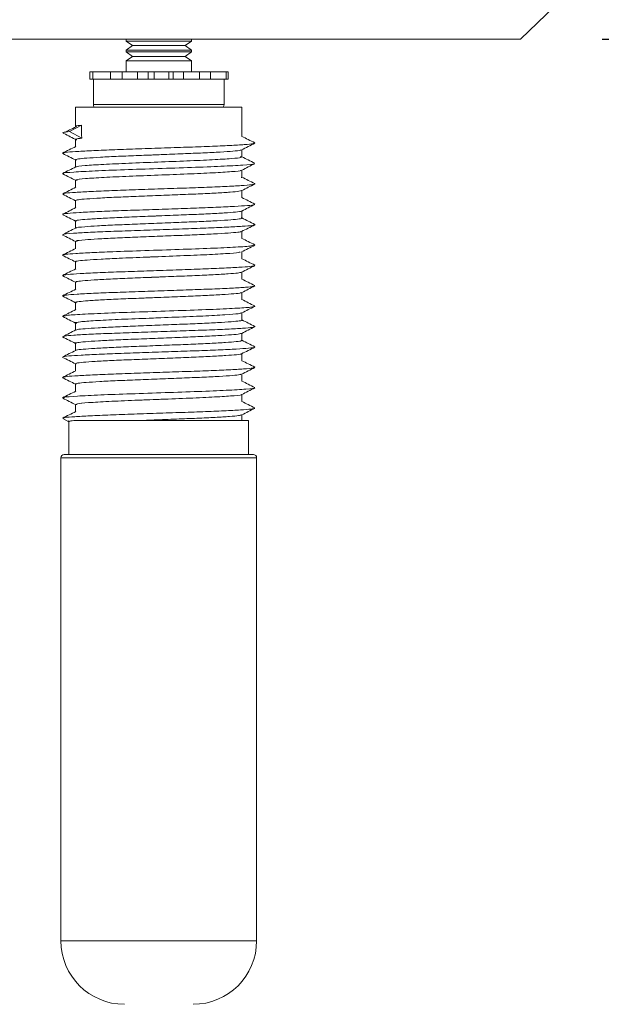
# Model space of a CAD drawing. Extents: x 148 to 27170, y -5496 to 2224.
# Drawn here: x 5226 to 5262, y -4436 to -4375 of the extents above; entities that cross this region are included whole.
import ezdxf

# ---------------------------------------------------------------- set-up
doc = ezdxf.new("R2010")
doc.units = 0
doc.header["$MEASUREMENT"] = 0
doc.layers.get('0').update_dxf_attribs({"linetype": 'CONTINUOUS'})
doc.layers.get('DEFPOINTS').update_dxf_attribs({"linetype": 'CONTINUOUS'})
doc.layers.add('AM_5', color=3, linetype='CONTINUOUS', lineweight=15)
doc.styles.get("Standard").update_dxf_attribs({"font": 'arial_0.ttf'})
doc.dimstyles.new('RUNG$0', dxfattribs={"dimscale": 0.75, "dimtxt": 2.5, "dimasz": 2.5, "dimexe": 1.25, "dimexo": 0.625, "dimtad": 1, "dimzin": 1, "dimdsep": 46, "dimlunit": 6, "dimtxsty": 'Standard', "dimcen": 2.5, "dimclrd": 5, "dimclre": 5, "dimclrt": 2, "dimadec": 0, "dimazin": 2, "dimtm": 1e-09, "dimtfac": 1, "dimtmove": 0, "dimatfit": 3, "dimfxl": 0, "dimtolj": 1, "dimtzin": 0, "dimarcsym": 0})

# ---------------------------------------------------------------- blocks, each defined once
blk = doc.blocks.new('*D211')
at = {"layer": 'AM_5', "color": 5, "lineweight": -2}
for p, q in [((5262.009, -4376.635), (5319.839, -4376.635)), ((5309.839, -4396.635), (5309.839, -4707.633)), ((5266.034, -4727.633), (5319.839, -4727.633))]:
    blk.add_line(p, q, dxfattribs=at)
at = {"layer": 'AM_5', "color": 5}
for points in [[(5306.506, -4396.635), (5313.173, -4396.635), (5309.839, -4376.635)], [(5306.506, -4707.633), (5313.173, -4707.633), (5309.839, -4727.633)]]:
    blk.add_solid(points, dxfattribs=at)
at = {"layer": 'DEFPOINTS', "color": 0}
for p in [(5257.009, -4376.635), (5261.034, -4727.633), (5309.839, -4727.633)]:
    blk.add_point(p, dxfattribs=at)
at = {"layer": 'AM_5', "color": 2, "insert": (5294.628, -4552.134), "char_height": 20, "attachment_point": 5, "rotation": 90}
blk.add_mtext('\\A1;1200', dxfattribs=at)

msp = doc.modelspace()

# ---------------------------------------------------------------- linework, layer by layer
at = {"color": 7, "linetype": 'Continuous', "lineweight": 15}
for p, q in [((5257.009, -4376.635), (5260.322, -4373.435)), ((5257.009, -4376.635), (5105.269, -4376.635)), ((5232.832, -4376.635), (5232.832, -4376.749)), ((5232.832, -4376.749), (5233.222, -4377.022)), ((5235.814, -4376.749), (5232.832, -4376.749)), ((5236.832, -4376.749), (5235.814, -4376.749)), ((5236.442, -4377.022), (5236.832, -4376.749)), ((5236.832, -4376.749), (5236.832, -4376.635)), ((5233.222, -4377.022), (5232.832, -4377.296)), ((5232.832, -4377.296), (5232.832, -4377.412)), ((5235.814, -4377.296), (5232.832, -4377.296)), ((5232.832, -4377.412), (5233.222, -4377.685)), ((5235.814, -4377.412), (5232.832, -4377.412)), ((5235.623, -4377.022), (5233.222, -4377.022)), ((5236.442, -4377.022), (5235.623, -4377.022)), ((5236.832, -4377.296), (5235.814, -4377.296)), ((5236.832, -4377.412), (5235.814, -4377.412)), ((5236.832, -4377.296), (5236.442, -4377.022)), ((5236.442, -4377.685), (5236.832, -4377.412)), ((5236.832, -4377.412), (5236.832, -4377.296)), ((5233.222, -4377.685), (5232.832, -4377.958)), ((5232.832, -4377.958), (5232.832, -4378.635)), ((5235.814, -4377.958), (5232.832, -4377.958)), ((5235.623, -4377.685), (5233.222, -4377.685)), ((5236.442, -4377.685), (5235.623, -4377.685)), ((5236.832, -4377.958), (5235.814, -4377.958)), ((5236.832, -4377.958), (5236.442, -4377.685)), ((5236.832, -4378.635), (5236.832, -4377.958)), ((5230.606, -4378.635), (5230.606, -4379.085)), ((5230.606, -4378.635), (5230.797, -4378.635)), ((5230.797, -4379.085), (5230.797, -4378.635)), ((5230.797, -4378.635), (5231.884, -4378.635)), ((5231.884, -4378.635), (5231.884, -4379.085)), ((5231.884, -4378.635), (5232.599, -4378.635)), ((5232.599, -4379.085), (5232.599, -4378.635)), ((5232.599, -4378.635), (5233.54, -4378.635)), ((5233.54, -4378.635), (5233.54, -4379.085)), ((5233.54, -4378.635), (5234.177, -4378.635)), ((5234.177, -4378.635), (5234.177, -4379.085)), ((5234.177, -4378.635), (5234.542, -4378.635)), ((5234.542, -4378.635), (5234.542, -4379.085)), ((5234.542, -4378.635), (5235.445, -4378.635)), ((5235.445, -4379.085), (5235.445, -4378.635)), ((5235.445, -4378.635), (5235.724, -4378.635)), ((5235.724, -4378.635), (5235.724, -4379.085)), ((5235.724, -4378.635), (5236.344, -4378.635)), ((5236.344, -4378.635), (5236.344, -4379.085)), ((5236.344, -4378.635), (5237.335, -4378.635)), ((5237.335, -4378.635), (5237.335, -4379.085)), ((5237.335, -4378.635), (5238.005, -4378.635)), ((5238.005, -4379.085), (5238.005, -4378.635)), ((5238.005, -4378.635), (5238.957, -4378.635)), ((5238.957, -4378.635), (5238.957, -4379.085)), ((5238.957, -4378.635), (5239.08, -4378.635)), ((5239.08, -4379.085), (5239.08, -4378.635)), ((5230.606, -4379.085), (5230.797, -4379.085)), ((5230.797, -4379.085), (5231.068, -4379.085)), ((5230.832, -4379.085), (5230.832, -4380.63)), ((5231.347, -4379.085), (5231.068, -4379.085)), ((5231.884, -4379.085), (5231.347, -4379.085)), ((5231.884, -4379.085), (5232.599, -4379.085)), ((5232.599, -4379.085), (5232.818, -4379.085)), ((5234.457, -4379.085), (5232.818, -4379.085)), ((5234.457, -4379.085), (5234.542, -4379.085)), ((5234.542, -4379.085), (5235.445, -4379.085)), ((5235.445, -4379.085), (5235.51, -4379.085)), ((5237.105, -4379.085), (5235.51, -4379.085)), ((5237.105, -4379.085), (5237.335, -4379.085)), ((5237.335, -4379.085), (5238.005, -4379.085)), ((5238.689, -4379.085), (5238.005, -4379.085)), ((5238.689, -4379.085), (5238.957, -4379.085)), ((5238.832, -4380.63), (5238.832, -4379.085)), ((5238.957, -4379.085), (5239.08, -4379.085)), ((5229.732, -4380.8), (5229.732, -4381.976)), ((5239.932, -4380.8), (5229.732, -4380.8)), ((5239.932, -4382.601), (5239.932, -4380.8)), ((5229.362, -4382.3), (5230.098, -4381.9)), ((5230.109, -4382.7), (5229.362, -4382.3)), ((5230.098, -4381.9), (5230.098, -4381.9)), ((5228.99, -4382.386), (5228.966, -4382.398)), ((5229.732, -4382.777), (5229.732, -4383.218)), ((5230.109, -4382.7), (5230.109, -4382.7)), ((5239.932, -4383.851), (5239.932, -4383.41)), ((5240.699, -4382.985), (5240.723, -4382.99)), ((5228.932, -4383.627), (5228.987, -4383.641)), ((5229.732, -4384.027), (5229.732, -4384.468)), ((5239.932, -4385.101), (5239.932, -4384.66)), ((5229.732, -4385.277), (5229.732, -4385.718)), ((5239.932, -4386.351), (5239.932, -4385.91)), ((5240.673, -4385.487), (5240.732, -4385.504)), ((5229.732, -4386.527), (5229.732, -4386.968)), ((5239.932, -4387.601), (5239.932, -4387.16)), ((5229.732, -4387.777), (5229.732, -4388.218)), ((5240.69, -4387.989), (5240.732, -4387.999)), ((5239.932, -4388.851), (5239.932, -4388.41)), ((5229.732, -4389.026), (5229.732, -4389.468)), ((5228.932, -4389.876), (5228.98, -4389.888)), ((5239.932, -4390.101), (5239.932, -4389.66)), ((5229.732, -4390.277), (5229.732, -4390.718)), ((5239.932, -4391.351), (5239.932, -4390.91)), ((5229.732, -4391.527), (5229.732, -4391.968)), ((5228.934, -4392.371), (5229.003, -4392.393)), ((5239.932, -4392.601), (5239.932, -4392.16)), ((5229.732, -4392.777), (5229.732, -4393.218)), ((5228.932, -4393.628), (5229.005, -4393.641)), ((5239.932, -4393.851), (5239.932, -4393.41)), ((5229.732, -4394.027), (5229.732, -4394.468)), ((5240.698, -4394.24), (5240.731, -4394.247)), ((5239.932, -4395.101), (5239.932, -4394.66)), ((5229.732, -4395.277), (5229.732, -4395.718)), ((5234.918, -4395.41), (5234.671, -4395.42)), ((5239.932, -4396.351), (5239.932, -4395.91)), ((5229.732, -4396.527), (5229.732, -4396.968)), ((5240.696, -4396.737), (5240.727, -4396.743)), ((5228.934, -4397.381), (5228.97, -4397.389)), ((5239.932, -4397.601), (5239.932, -4397.16)), ((5229.732, -4397.777), (5229.732, -4398.218)), ((5239.932, -4398.851), (5239.932, -4398.41)), ((5229.732, -4399.027), (5229.732, -4399.468)), ((5240.663, -4399.235), (5240.73, -4399.257)), ((5239.932, -4400), (5239.932, -4399.66)), ((5228.951, -4399.893), (5229.332, -4400.084)), ((5229.332, -4400), (5229.332, -4402.1)), ((5240.332, -4400), (5229.734, -4400)), ((5240.332, -4402.1), (5240.332, -4400)), ((5229.032, -4402.1), (5229.454, -4402.1)), ((5229.454, -4402.1), (5240.632, -4402.1)), ((5228.832, -4402.3), (5228.832, -4431.9)), ((5240.832, -4431.9), (5240.832, -4402.3))]:
    msp.add_line(p, q, dxfattribs=at)
at = {"color": 8, "linetype": 'Continuous', "lineweight": 15}
for p, q in [((5231.347, -4380.63), (5230.832, -4380.63)), ((5238.832, -4380.63), (5231.347, -4380.63)), ((5229.269, -4402.3), (5228.832, -4402.3)), ((5240.832, -4402.3), (5229.269, -4402.3)), ((5240.832, -4431.9), (5228.832, -4431.9))]:
    msp.add_line(p, q, dxfattribs=at)
at = {"color": 7, "linetype": 'Continuous', "lineweight": 15}
for centre, radius, start, end in [((5231.192, -4380.63), 0.36, 180, 208.24536), ((5238.472, -4380.63), 0.36, 331.75464, 0), ((5229.032, -4402.3), 0.2, 90, 180), ((5240.632, -4402.3), 0.2, 0, 90), ((5232.732, -4431.9), 3.9, 180, 270), ((5236.932, -4431.9), 3.9, 270, 0)]:
    msp.add_arc(centre, radius, start, end, dxfattribs=at)
msp.add_ellipse((5234.832, -4382.3), major_axis=(-1.912, 130.741), ratio=0.036162, start_param=1.56721, end_param=1.573324, dxfattribs=at)
for points, knots in [([(5229.362, -4382.3), (5229.195, -4382.317), (5228.887, -4382.349), (5228.961, -4382.383), (5228.995, -4382.398)], [0, 0, 0, 0, 0.540902, 1, 1, 1, 1]), ([(5229.76, -4381.997), (5229.628, -4382.064), (5229.403, -4382.177), (5229.179, -4382.29), (5229.087, -4382.337)], [0, 0, 0, 0, 0.590224, 1, 1, 1, 1]), ([(5230.098, -4381.9), (5229.954, -4381.918), (5229.692, -4381.949), (5229.758, -4381.982), (5229.788, -4381.997)], [0, 0, 0, 0, 0.545802, 1, 1, 1, 1]), ([(5229.018, -4382.411), (5229.15, -4382.478), (5229.414, -4382.611), (5229.677, -4382.745), (5229.809, -4382.812)], [0, 0, 0, 0, 0.500032, 1, 1, 1, 1]), ([(5230.109, -4382.7), (5229.978, -4382.717), (5229.713, -4382.751), (5229.668, -4382.791), (5229.81, -4382.81), (5229.822, -4382.812)], [0, 0, 0, 0, 0.474528, 0.957146, 1, 1, 1, 1]), ([(5230.109, -4382.7), (5229.955, -4382.717), (5229.731, -4382.742), (5229.767, -4382.768), (5229.778, -4382.777)], [0, 0, 0, 0, 0.686123, 1, 1, 1, 1]), ([(5240.715, -4382.985), (5240.581, -4382.918), (5240.32, -4382.788), (5240.059, -4382.657), (5239.932, -4382.593)], [0, 0, 0, 0, 0.513062, 1, 1, 1, 1]), ([(5229.743, -4383.212), (5229.61, -4383.28), (5229.342, -4383.414), (5229.075, -4383.548), (5228.941, -4383.615)], [0, 0, 0, 0, 0.49988, 1, 1, 1, 1]), ([(5240.663, -4383.016), (5240.653, -4383.026), (5240.622, -4383.053), (5240.119, -4383.095), (5239.225, -4383.149), (5237.996, -4383.204), (5236.55, -4383.254), (5234.981, -4383.309), (5233.402, -4383.364), (5231.924, -4383.414), (5230.648, -4383.468), (5229.684, -4383.523), (5229.084, -4383.569), (5229.011, -4383.601), (5228.979, -4383.615)], [0, 0, 0, 0, 0.046562, 0.134054, 0.222922, 0.31238, 0.399807, 0.488796, 0.57819, 0.665573, 0.754671, 0.843991, 0.931349, 1, 1, 1, 1]), ([(5239.869, -4383.419), (5239.86, -4383.427), (5239.835, -4383.454), (5239.409, -4383.495), (5238.64, -4383.549), (5237.581, -4383.604), (5236.332, -4383.654), (5234.977, -4383.708), (5233.611, -4383.763), (5232.332, -4383.813), (5231.23, -4383.868), (5230.378, -4383.923), (5229.868, -4383.973), (5229.669, -4384.014), (5229.764, -4384.037), (5229.785, -4384.043)], [0, 0, 0, 0, 0.040379, 0.124396, 0.209735, 0.295641, 0.379595, 0.46505, 0.550895, 0.634806, 0.720367, 0.80614, 0.890028, 0.975684, 1, 1, 1, 1]), ([(5239.914, -4383.419), (5240.048, -4383.352), (5240.315, -4383.217), (5240.583, -4383.083), (5240.717, -4383.016)], [0, 0, 0, 0, 0.49983, 1, 1, 1, 1]), ([(5228.947, -4383.641), (5229.081, -4383.708), (5229.343, -4383.839), (5229.604, -4383.97), (5229.732, -4384.035)], [0, 0, 0, 0, 0.510498, 1, 1, 1, 1]), ([(5234.849, -4383.713), (5234.434, -4383.73), (5233.57, -4383.765), (5232.332, -4383.813), (5231.228, -4383.868), (5230.387, -4383.923), (5229.836, -4383.972), (5229.768, -4384.008), (5229.734, -4384.027)], [0, 0, 0, 0, 0.154994, 0.322247, 0.492787, 0.66375, 0.830957, 1, 1, 1, 1]), ([(5239.842, -4383.833), (5239.877, -4383.85), (5239.962, -4383.891), (5239.35, -4383.952), (5238.193, -4384.025), (5236.588, -4384.094), (5234.77, -4384.166), (5232.962, -4384.238), (5231.371, -4384.306), (5230.277, -4384.38), (5229.74, -4384.428), (5229.786, -4384.457), (5229.794, -4384.461)], [0, 0, 0, 0, 0.079719, 0.191336, 0.304867, 0.417007, 0.52995, 0.642894, 0.755034, 0.868565, 0.980182, 1, 1, 1, 1]), ([(5240.713, -4384.235), (5240.579, -4384.168), (5240.319, -4384.037), (5240.059, -4383.907), (5239.932, -4383.843)], [0, 0, 0, 0, 0.513529, 1, 1, 1, 1]), ([(5229.746, -4384.461), (5229.612, -4384.528), (5229.345, -4384.662), (5229.077, -4384.796), (5228.944, -4384.864)], [0, 0, 0, 0, 0.499858, 1, 1, 1, 1]), ([(5240.647, -4384.264), (5240.657, -4384.27), (5240.706, -4384.301), (5240.048, -4384.351), (5238.74, -4384.425), (5236.879, -4384.494), (5234.779, -4384.566), (5232.686, -4384.637), (5230.843, -4384.706), (5229.568, -4384.78), (5228.94, -4384.829), (5228.998, -4384.858), (5229.008, -4384.864)], [0, 0, 0, 0, 0.031938, 0.148751, 0.267566, 0.384926, 0.503126, 0.621325, 0.738686, 0.857501, 0.974314, 1, 1, 1, 1]), ([(5239.861, -4384.666), (5239.869, -4384.672), (5239.909, -4384.702), (5239.346, -4384.751), (5238.223, -4384.825), (5236.616, -4384.894), (5234.802, -4384.965), (5232.99, -4385.037), (5231.401, -4385.106), (5230.271, -4385.179), (5229.692, -4385.239), (5229.789, -4385.279), (5229.828, -4385.295)], [0, 0, 0, 0, 0.025886, 0.137444, 0.250915, 0.362996, 0.47588, 0.588764, 0.700845, 0.814316, 0.925874, 1, 1, 1, 1]), ([(5239.919, -4384.666), (5240.053, -4384.599), (5240.32, -4384.465), (5240.588, -4384.331), (5240.721, -4384.264)], [0, 0, 0, 0, 0.49985, 1, 1, 1, 1]), ([(5228.951, -4384.893), (5229.085, -4384.96), (5229.345, -4385.09), (5229.606, -4385.221), (5229.732, -4385.285)], [0, 0, 0, 0, 0.513631, 1, 1, 1, 1]), ([(5234.803, -4384.965), (5234.197, -4384.989), (5232.991, -4385.037), (5231.398, -4385.106), (5230.281, -4385.18), (5229.723, -4385.233), (5229.791, -4385.267), (5229.811, -4385.277)], [0, 0, 0, 0, 0.227943, 0.454266, 0.683395, 0.908662, 1, 1, 1, 1]), ([(5239.923, -4385.101), (5239.926, -4385.102), (5239.945, -4385.107), (5239.913, -4385.112), (5239.887, -4385.116)], [0, 0, 0, 0, 0.201124, 1, 1, 1, 1]), ([(5240.718, -4385.487), (5240.584, -4385.42), (5240.322, -4385.289), (5240.061, -4385.157), (5239.932, -4385.093)], [0, 0, 0, 0, 0.509964, 1, 1, 1, 1]), ([(5229.751, -4385.709), (5229.617, -4385.776), (5229.35, -4385.91), (5229.082, -4386.044), (5228.948, -4386.111)], [0, 0, 0, 0, 0.499841, 1, 1, 1, 1]), ([(5240.694, -4385.513), (5240.652, -4385.528), (5240.562, -4385.561), (5239.928, -4385.608), (5238.94, -4385.663), (5237.648, -4385.718), (5236.16, -4385.768), (5234.578, -4385.823), (5233.013, -4385.877), (5231.579, -4385.927), (5230.368, -4385.982), (5229.499, -4386.036), (5229.026, -4386.077), (5229.007, -4386.103), (5229.001, -4386.111)], [0, 0, 0, 0, 0.074629, 0.162021, 0.251376, 0.340509, 0.427926, 0.517355, 0.606378, 0.69384, 0.783333, 0.872236, 0.959762, 1, 1, 1, 1]), ([(5239.892, -4385.915), (5239.858, -4385.929), (5239.783, -4385.962), (5239.244, -4386.008), (5238.395, -4386.063), (5237.28, -4386.117), (5235.996, -4386.167), (5234.628, -4386.222), (5233.275, -4386.276), (5232.032, -4386.327), (5230.989, -4386.382), (5230.21, -4386.436), (5229.796, -4386.486), (5229.654, -4386.524), (5229.755, -4386.543), (5229.76, -4386.544)], [0, 0, 0, 0, 0.067478, 0.150672, 0.235735, 0.320588, 0.403805, 0.488939, 0.573687, 0.656947, 0.742142, 0.826775, 0.910097, 0.995343, 1, 1, 1, 1]), ([(5239.921, -4385.915), (5240.055, -4385.848), (5240.322, -4385.714), (5240.59, -4385.58), (5240.723, -4385.513)], [0, 0, 0, 0, 0.499875, 1, 1, 1, 1]), ([(5228.949, -4386.142), (5229.083, -4386.209), (5229.344, -4386.34), (5229.605, -4386.471), (5229.732, -4386.535)], [0, 0, 0, 0, 0.512737, 1, 1, 1, 1]), ([(5234.846, -4386.214), (5234.773, -4386.216), (5234.249, -4386.237), (5233.274, -4386.276), (5232.033, -4386.327), (5230.985, -4386.382), (5230.224, -4386.436), (5229.785, -4386.481), (5229.773, -4386.513), (5229.768, -4386.527)], [0, 0, 0, 0, 0.027247, 0.197575, 0.364913, 0.53614, 0.706239, 0.8737, 1, 1, 1, 1]), ([(5240.723, -4386.74), (5240.589, -4386.673), (5240.326, -4386.541), (5240.062, -4386.408), (5239.932, -4386.343)], [0, 0, 0, 0, 0.50706, 1, 1, 1, 1]), ([(5240.678, -4386.764), (5240.682, -4386.769), (5240.698, -4386.792), (5240.307, -4386.831), (5239.524, -4386.883), (5238.375, -4386.939), (5236.983, -4386.99), (5235.438, -4387.043), (5233.85, -4387.098), (5232.332, -4387.149), (5230.991, -4387.202), (5229.917, -4387.258), (5229.213, -4387.308), (5228.889, -4387.353), (5228.971, -4387.38), (5228.998, -4387.39)], [0, 0, 0, 0, 0.022971, 0.107411, 0.191851, 0.27773, 0.362012, 0.446615, 0.532483, 0.616626, 0.701382, 0.78723, 0.871253, 0.956154, 1, 1, 1, 1]), ([(5229.754, -4386.957), (5229.62, -4387.024), (5229.353, -4387.159), (5229.085, -4387.293), (5228.951, -4387.36)], [0, 0, 0, 0, 0.499857, 1, 1, 1, 1]), ([(5239.887, -4387.166), (5239.889, -4387.17), (5239.902, -4387.193), (5239.569, -4387.231), (5238.898, -4387.283), (5237.907, -4387.338), (5236.706, -4387.39), (5235.371, -4387.442), (5233.999, -4387.498), (5232.685, -4387.549), (5231.524, -4387.602), (5230.593, -4387.657), (5229.98, -4387.708), (5229.694, -4387.753), (5229.766, -4387.782), (5229.793, -4387.792)], [0, 0, 0, 0, 0.019242, 0.103628, 0.188014, 0.273838, 0.358066, 0.442615, 0.528429, 0.612518, 0.69722, 0.783014, 0.866983, 0.951829, 1, 1, 1, 1]), ([(5239.919, -4387.166), (5240.052, -4387.099), (5240.32, -4386.965), (5240.587, -4386.831), (5240.72, -4386.764)], [0, 0, 0, 0, 0.499905, 1, 1, 1, 1]), ([(5228.945, -4387.39), (5229.079, -4387.457), (5229.341, -4387.588), (5229.604, -4387.72), (5229.732, -4387.785)], [0, 0, 0, 0, 0.509743, 1, 1, 1, 1]), ([(5234.85, -4387.463), (5234.565, -4387.475), (5233.83, -4387.504), (5232.685, -4387.549), (5231.524, -4387.602), (5230.591, -4387.657), (5229.986, -4387.708), (5229.709, -4387.748), (5229.758, -4387.771), (5229.769, -4387.777)], [0, 0, 0, 0, 0.106313, 0.27436, 0.443633, 0.615088, 0.782895, 0.952456, 1, 1, 1, 1]), ([(5239.888, -4387.587), (5239.905, -4387.591), (5239.996, -4387.613), (5239.8, -4387.655), (5239.297, -4387.704), (5238.448, -4387.759), (5237.35, -4387.814), (5236.073, -4387.864), (5234.708, -4387.918), (5233.351, -4387.973), (5232.102, -4388.023), (5231.034, -4388.078), (5230.196, -4388.138), (5229.731, -4388.179), (5229.778, -4388.206), (5229.783, -4388.208)], [0, 0, 0, 0, 0.01969, 0.105844, 0.190104, 0.276141, 0.362213, 0.44647, 0.532593, 0.618573, 0.702845, 0.789043, 0.874921, 0.987591, 1, 1, 1, 1]), ([(5240.722, -4387.989), (5240.588, -4387.922), (5240.325, -4387.79), (5240.062, -4387.658), (5239.932, -4387.593)], [0, 0, 0, 0, 0.507981, 1, 1, 1, 1]), ([(5229.751, -4388.209), (5229.617, -4388.276), (5229.35, -4388.41), (5229.083, -4388.544), (5228.949, -4388.611)], [0, 0, 0, 0, 0.499893, 1, 1, 1, 1]), ([(5240.667, -4388.017), (5240.639, -4388.03), (5240.57, -4388.06), (5239.99, -4388.104), (5239.033, -4388.159), (5237.76, -4388.213), (5236.285, -4388.263), (5234.706, -4388.318), (5233.136, -4388.373), (5231.689, -4388.423), (5230.451, -4388.478), (5229.475, -4388.538), (5228.931, -4388.58), (5228.989, -4388.607), (5228.996, -4388.611)], [0, 0, 0, 0, 0.060267, 0.14841, 0.238409, 0.328445, 0.416583, 0.506672, 0.596612, 0.684767, 0.774935, 0.864768, 0.982628, 1, 1, 1, 1]), ([(5239.912, -4388.42), (5240.046, -4388.353), (5240.313, -4388.218), (5240.58, -4388.084), (5240.714, -4388.017)], [0, 0, 0, 0, 0.499884, 1, 1, 1, 1]), ([(5228.942, -4388.638), (5229.075, -4388.705), (5229.339, -4388.837), (5229.602, -4388.969), (5229.732, -4389.035)], [0, 0, 0, 0, 0.507415, 1, 1, 1, 1]), ([(5239.87, -4388.419), (5239.848, -4388.431), (5239.791, -4388.46), (5239.298, -4388.504), (5238.475, -4388.558), (5237.377, -4388.613), (5236.103, -4388.663), (5234.739, -4388.718), (5233.381, -4388.772), (5232.127, -4388.822), (5231.059, -4388.877), (5230.193, -4388.937), (5229.692, -4388.989), (5229.79, -4389.027), (5229.825, -4389.04)], [0, 0, 0, 0, 0.054066, 0.138415, 0.224541, 0.310703, 0.395048, 0.48126, 0.56733, 0.651691, 0.737979, 0.823947, 0.936734, 1, 1, 1, 1]), ([(5240.718, -4389.237), (5240.584, -4389.17), (5240.322, -4389.039), (5240.06, -4388.907), (5239.932, -4388.843)], [0, 0, 0, 0, 0.510797, 1, 1, 1, 1]), ([(5229.744, -4389.462), (5229.611, -4389.529), (5229.343, -4389.663), (5229.076, -4389.797), (5228.943, -4389.864)], [0, 0, 0, 0, 0.499897, 1, 1, 1, 1]), ([(5240.622, -4389.267), (5240.599, -4389.282), (5240.536, -4389.32), (5239.617, -4389.378), (5238.081, -4389.453), (5236.097, -4389.52), (5233.973, -4389.594), (5232.113, -4389.656), (5230.688, -4389.716), (5229.711, -4389.771), (5229.096, -4389.817), (5229.014, -4389.85), (5228.978, -4389.864)], [0, 0, 0, 0, 0.070627, 0.188, 0.307682, 0.424893, 0.544548, 0.661987, 0.751498, 0.841344, 0.929183, 1, 1, 1, 1]), ([(5239.911, -4389.67), (5240.045, -4389.603), (5240.312, -4389.469), (5240.58, -4389.335), (5240.714, -4389.267)], [0, 0, 0, 0, 0.499857, 1, 1, 1, 1]), ([(5228.942, -4389.888), (5229.076, -4389.955), (5229.339, -4390.087), (5229.603, -4390.219), (5229.732, -4390.285)], [0, 0, 0, 0, 0.507452, 1, 1, 1, 1]), ([(5234.845, -4389.964), (5234.599, -4389.973), (5233.755, -4390.007), (5232.494, -4390.056), (5231.265, -4390.116), (5230.4, -4390.171), (5229.89, -4390.221), (5229.674, -4390.258), (5229.735, -4390.276), (5229.737, -4390.277)], [0, 0, 0, 0, 0.092174, 0.315934, 0.486486, 0.657675, 0.825038, 0.995793, 1, 1, 1, 1]), ([(5239.831, -4389.67), (5239.813, -4389.683), (5239.761, -4389.721), (5238.977, -4389.778), (5237.655, -4389.853), (5235.94, -4389.919), (5234.105, -4389.994), (5232.495, -4390.056), (5231.264, -4390.116), (5230.402, -4390.171), (5229.881, -4390.221), (5229.672, -4390.262), (5229.761, -4390.285), (5229.78, -4390.29)], [0, 0, 0, 0, 0.064012, 0.176974, 0.29216, 0.404965, 0.520125, 0.633149, 0.719298, 0.805767, 0.890305, 0.976556, 1, 1, 1, 1]), ([(5240.714, -4390.485), (5240.58, -4390.418), (5240.319, -4390.287), (5240.059, -4390.157), (5239.932, -4390.093)], [0, 0, 0, 0, 0.513451, 1, 1, 1, 1]), ([(5229.744, -4390.712), (5229.61, -4390.779), (5229.343, -4390.914), (5229.075, -4391.048), (5228.941, -4391.115)], [0, 0, 0, 0, 0.499866, 1, 1, 1, 1]), ([(5240.66, -4390.485), (5240.692, -4390.495), (5240.784, -4390.522), (5240.476, -4390.567), (5239.791, -4390.617), (5238.733, -4390.673), (5237.403, -4390.726), (5235.891, -4390.777), (5234.304, -4390.832), (5232.754, -4390.885), (5231.352, -4390.936), (5230.19, -4390.992), (5229.386, -4391.044), (5228.976, -4391.084), (5228.987, -4391.108), (5228.99, -4391.115)], [0, 0, 0, 0, 0.043689, 0.128279, 0.211558, 0.29676, 0.381226, 0.464586, 0.549829, 0.634161, 0.717622, 0.802895, 0.887084, 0.970664, 1, 1, 1, 1]), ([(5239.915, -4390.918), (5240.049, -4390.851), (5240.316, -4390.717), (5240.584, -4390.583), (5240.718, -4390.516)], [0, 0, 0, 0, 0.499848, 1, 1, 1, 1]), ([(5228.949, -4391.141), (5229.082, -4391.208), (5229.343, -4391.34), (5229.605, -4391.471), (5229.732, -4391.535)], [0, 0, 0, 0, 0.511443, 1, 1, 1, 1]), ([(5239.901, -4390.918), (5239.845, -4390.934), (5239.728, -4390.968), (5239.119, -4391.017), (5238.218, -4391.073), (5237.068, -4391.126), (5235.763, -4391.176), (5234.391, -4391.232), (5233.05, -4391.285), (5231.836, -4391.336), (5230.832, -4391.391), (5230.121, -4391.444), (5229.725, -4391.493), (5229.756, -4391.528), (5229.77, -4391.544)], [0, 0, 0, 0, 0.077398, 0.161182, 0.246901, 0.331879, 0.415744, 0.501504, 0.586347, 0.670313, 0.756103, 0.840803, 0.924888, 1, 1, 1, 1]), ([(5234.847, -4391.214), (5234.695, -4391.22), (5234.091, -4391.244), (5233.05, -4391.285), (5231.837, -4391.336), (5230.83, -4391.391), (5230.126, -4391.444), (5229.754, -4391.488), (5229.771, -4391.516), (5229.778, -4391.527)], [0, 0, 0, 0, 0.05703, 0.226587, 0.39439, 0.56584, 0.73511, 0.903152, 1, 1, 1, 1]), ([(5240.714, -4391.735), (5240.58, -4391.668), (5240.319, -4391.537), (5240.059, -4391.407), (5239.932, -4391.343)], [0, 0, 0, 0, 0.513134, 1, 1, 1, 1]), ([(5229.747, -4391.96), (5229.613, -4392.028), (5229.346, -4392.162), (5229.078, -4392.296), (5228.944, -4392.363)], [0, 0, 0, 0, 0.499839, 1, 1, 1, 1]), ([(5240.669, -4391.763), (5240.666, -4391.772), (5240.658, -4391.798), (5240.199, -4391.84), (5239.347, -4391.893), (5238.15, -4391.948), (5236.725, -4391.999), (5235.164, -4392.052), (5233.58, -4392.107), (5232.086, -4392.158), (5230.781, -4392.212), (5229.777, -4392.267), (5229.123, -4392.314), (5229.019, -4392.348), (5228.971, -4392.363)], [0, 0, 0, 0, 0.040697, 0.128248, 0.216714, 0.306134, 0.39358, 0.482185, 0.571563, 0.658924, 0.747659, 0.836984, 0.92428, 1, 1, 1, 1]), ([(5239.92, -4392.166), (5240.053, -4392.099), (5240.321, -4391.965), (5240.588, -4391.83), (5240.722, -4391.763)], [0, 0, 0, 0, 0.499846, 1, 1, 1, 1]), ([(5228.951, -4392.393), (5229.085, -4392.46), (5229.345, -4392.59), (5229.606, -4392.721), (5229.732, -4392.785)], [0, 0, 0, 0, 0.513749, 1, 1, 1, 1]), ([(5234.85, -4392.463), (5234.487, -4392.478), (5233.674, -4392.511), (5232.471, -4392.558), (5231.346, -4392.611), (5230.459, -4392.667), (5229.918, -4392.717), (5229.685, -4392.755), (5229.744, -4392.775), (5229.75, -4392.777)], [0, 0, 0, 0, 0.135587, 0.303046, 0.473142, 0.644368, 0.811703, 0.98203, 1, 1, 1, 1]), ([(5239.875, -4392.166), (5239.873, -4392.173), (5239.867, -4392.199), (5239.477, -4392.239), (5238.746, -4392.292), (5237.713, -4392.348), (5236.483, -4392.398), (5235.135, -4392.452), (5233.766, -4392.507), (5232.471, -4392.558), (5231.345, -4392.611), (5230.461, -4392.667), (5229.908, -4392.717), (5229.677, -4392.761), (5229.77, -4392.787), (5229.798, -4392.795)], [0, 0, 0, 0, 0.034584, 0.118114, 0.202518, 0.287833, 0.371263, 0.4558, 0.541075, 0.624424, 0.709086, 0.794309, 0.877597, 0.962373, 1, 1, 1, 1]), ([(5240.72, -4392.988), (5240.586, -4392.921), (5240.323, -4392.789), (5240.061, -4392.658), (5239.932, -4392.593)], [0, 0, 0, 0, 0.50901, 1, 1, 1, 1]), ([(5229.752, -4393.208), (5229.618, -4393.275), (5229.351, -4393.41), (5229.083, -4393.544), (5228.949, -4393.611)], [0, 0, 0, 0, 0.499849, 1, 1, 1, 1]), ([(5240.669, -4392.988), (5240.695, -4392.995), (5240.79, -4393.02), (5240.478, -4393.069), (5239.6, -4393.131), (5238.011, -4393.205), (5236.026, -4393.272), (5233.9, -4393.347), (5231.875, -4393.414), (5230.252, -4393.488), (5229.202, -4393.551), (5229.073, -4393.593), (5229.018, -4393.611)], [0, 0, 0, 0, 0.032978, 0.118826, 0.231457, 0.346215, 0.458627, 0.573411, 0.68598, 0.800478, 0.913574, 1, 1, 1, 1]), ([(5239.921, -4393.415), (5240.055, -4393.348), (5240.322, -4393.214), (5240.589, -4393.08), (5240.723, -4393.013)], [0, 0, 0, 0, 0.499884, 1, 1, 1, 1]), ([(5228.949, -4393.641), (5229.082, -4393.709), (5229.344, -4393.84), (5229.605, -4393.971), (5229.732, -4394.035)], [0, 0, 0, 0, 0.512222, 1, 1, 1, 1]), ([(5239.904, -4393.415), (5239.857, -4393.431), (5239.74, -4393.47), (5238.949, -4393.53), (5237.597, -4393.605), (5235.879, -4393.672), (5234.041, -4393.746), (5232.296, -4393.814), (5230.861, -4393.887), (5229.973, -4393.956), (5229.621, -4394.009), (5229.777, -4394.038), (5229.805, -4394.044)], [0, 0, 0, 0, 0.075489, 0.186996, 0.30061, 0.411901, 0.525541, 0.636986, 0.750343, 0.862311, 0.97508, 1, 1, 1, 1]), ([(5234.848, -4393.713), (5234.58, -4393.724), (5233.714, -4393.759), (5232.291, -4393.814), (5230.878, -4393.887), (5229.915, -4393.956), (5229.796, -4394.003), (5229.737, -4394.027)], [0, 0, 0, 0, 0.100387, 0.32431, 0.552075, 0.777049, 1, 1, 1, 1]), ([(5239.895, -4393.838), (5239.909, -4393.841), (5239.999, -4393.862), (5239.811, -4393.903), (5239.321, -4393.953), (5238.482, -4394.007), (5237.392, -4394.062), (5236.119, -4394.112), (5234.755, -4394.167), (5233.396, -4394.221), (5232.141, -4394.271), (5231.07, -4394.326), (5230.287, -4394.38), (5229.844, -4394.422), (5229.81, -4394.449), (5229.799, -4394.458)], [0, 0, 0, 0, 0.015375, 0.101806, 0.186307, 0.27252, 0.358875, 0.44336, 0.529665, 0.615935, 0.700423, 0.786811, 0.872984, 0.957496, 1, 1, 1, 1]), ([(5240.672, -4394.265), (5240.647, -4394.277), (5240.587, -4394.308), (5240.018, -4394.352), (5239.072, -4394.407), (5237.808, -4394.462), (5236.338, -4394.512), (5234.761, -4394.566), (5233.189, -4394.621), (5231.734, -4394.671), (5230.493, -4394.726), (5229.581, -4394.78), (5229.06, -4394.822), (5229.019, -4394.85), (5229.005, -4394.86)], [0, 0, 0, 0, 0.060763, 0.148736, 0.238491, 0.328395, 0.416352, 0.506203, 0.596017, 0.683978, 0.773915, 0.863628, 0.951614, 1, 1, 1, 1]), ([(5239.917, -4394.667), (5240.051, -4394.6), (5240.318, -4394.466), (5240.585, -4394.332), (5240.719, -4394.265)], [0, 0, 0, 0, 0.499909, 1, 1, 1, 1]), ([(5240.723, -4394.24), (5240.59, -4394.173), (5240.326, -4394.041), (5240.062, -4393.908), (5239.932, -4393.843)], [0, 0, 0, 0, 0.507036, 1, 1, 1, 1]), ([(5228.944, -4394.889), (5229.078, -4394.956), (5229.34, -4395.088), (5229.603, -4395.22), (5229.732, -4395.285)], [0, 0, 0, 0, 0.50915, 1, 1, 1, 1]), ([(5229.753, -4394.457), (5229.62, -4394.524), (5229.353, -4394.659), (5229.085, -4394.793), (5228.951, -4394.86)], [0, 0, 0, 0, 0.499878, 1, 1, 1, 1]), ([(5239.875, -4394.667), (5239.856, -4394.679), (5239.806, -4394.708), (5239.322, -4394.752), (5238.508, -4394.806), (5237.418, -4394.861), (5236.149, -4394.911), (5234.786, -4394.966), (5233.427, -4395.02), (5232.167, -4395.071), (5231.097, -4395.125), (5230.283, -4395.18), (5229.826, -4395.23), (5229.659, -4395.269), (5229.755, -4395.289), (5229.765, -4395.291)], [0, 0, 0, 0, 0.054716, 0.138562, 0.224106, 0.309793, 0.393622, 0.479258, 0.564859, 0.648693, 0.734411, 0.819916, 0.903773, 0.989562, 1, 1, 1, 1]), ([(5234.787, -4394.966), (5234.33, -4394.984), (5233.427, -4395.02), (5232.168, -4395.071), (5231.093, -4395.125), (5230.296, -4395.18), (5229.807, -4395.227), (5229.772, -4395.261), (5229.755, -4395.277)], [0, 0, 0, 0, 0.17202, 0.34049, 0.512746, 0.684575, 0.853091, 1, 1, 1, 1]), ([(5240.695, -4395.518), (5240.697, -4395.519), (5240.72, -4395.539), (5240.369, -4395.576), (5239.636, -4395.627), (5238.52, -4395.682), (5237.153, -4395.735), (5235.619, -4395.786), (5234.031, -4395.842), (5232.499, -4395.894), (5231.133, -4395.946), (5230.02, -4396.001), (5229.29, -4396.053), (5228.941, -4396.089), (5228.966, -4396.109), (5228.969, -4396.111)], [0, 0, 0, 0, 0.008441, 0.097588, 0.18609, 0.276406, 0.365392, 0.45404, 0.544367, 0.633181, 0.721995, 0.812323, 0.900971, 0.989957, 1, 1, 1, 1]), ([(5239.878, -4395.086), (5239.9, -4395.099), (5239.956, -4395.129), (5239.627, -4395.176), (5238.972, -4395.227), (5238.009, -4395.283), (5236.823, -4395.335), (5235.497, -4395.386), (5234.124, -4395.442), (5232.8, -4395.494), (5231.623, -4395.546), (5230.662, -4395.601), (5230.038, -4395.653), (5229.739, -4395.689), (5229.759, -4395.708), (5229.761, -4395.709)], [0, 0, 0, 0, 0.057377, 0.142483, 0.226972, 0.313195, 0.398146, 0.482775, 0.569008, 0.653796, 0.738583, 0.824816, 0.909445, 0.994396, 1, 1, 1, 1]), ([(5239.912, -4395.92), (5240.045, -4395.853), (5240.312, -4395.719), (5240.58, -4395.585), (5240.713, -4395.518)], [0, 0, 0, 0, 0.499879, 1, 1, 1, 1]), ([(5240.722, -4395.489), (5240.588, -4395.422), (5240.325, -4395.29), (5240.062, -4395.158), (5239.932, -4395.093)], [0, 0, 0, 0, 0.508432, 1, 1, 1, 1]), ([(5228.941, -4396.138), (5229.075, -4396.205), (5229.339, -4396.337), (5229.602, -4396.469), (5229.732, -4396.535)], [0, 0, 0, 0, 0.507194, 1, 1, 1, 1]), ([(5229.749, -4395.709), (5229.616, -4395.776), (5229.349, -4395.91), (5229.081, -4396.044), (5228.948, -4396.111)], [0, 0, 0, 0, 0.499894, 1, 1, 1, 1]), ([(5239.904, -4395.92), (5239.905, -4395.921), (5239.922, -4395.94), (5239.621, -4395.975), (5238.995, -4396.026), (5238.032, -4396.082), (5236.853, -4396.134), (5235.528, -4396.186), (5234.155, -4396.242), (5232.83, -4396.293), (5231.646, -4396.345), (5230.685, -4396.401), (5230.033, -4396.452), (5229.709, -4396.498), (5229.764, -4396.528), (5229.786, -4396.54)], [0, 0, 0, 0, 0.003713, 0.089191, 0.174049, 0.260649, 0.345971, 0.43097, 0.51758, 0.602738, 0.687896, 0.774507, 0.859505, 0.944828, 1, 1, 1, 1]), ([(5234.851, -4396.213), (5234.618, -4396.223), (5233.935, -4396.25), (5232.83, -4396.293), (5231.647, -4396.345), (5230.684, -4396.401), (5230.038, -4396.452), (5229.726, -4396.494), (5229.765, -4396.519), (5229.776, -4396.527)], [0, 0, 0, 0, 0.086804, 0.255412, 0.424021, 0.595504, 0.763797, 0.93273, 1, 1, 1, 1]), ([(5240.661, -4396.767), (5240.646, -4396.777), (5240.603, -4396.806), (5240.077, -4396.848), (5239.162, -4396.902), (5237.918, -4396.957), (5236.462, -4397.007), (5234.889, -4397.062), (5233.313, -4397.117), (5231.845, -4397.167), (5230.583, -4397.221), (5229.639, -4397.276), (5229.069, -4397.321), (5229.011, -4397.352), (5228.986, -4397.365)], [0, 0, 0, 0, 0.049874, 0.137523, 0.226738, 0.316358, 0.403963, 0.493287, 0.582834, 0.670413, 0.759837, 0.849299, 0.936874, 1, 1, 1, 1]), ([(5239.912, -4397.17), (5240.046, -4397.103), (5240.313, -4396.968), (5240.581, -4396.834), (5240.714, -4396.767)], [0, 0, 0, 0, 0.499855, 1, 1, 1, 1]), ([(5240.717, -4396.737), (5240.583, -4396.67), (5240.322, -4396.538), (5240.06, -4396.407), (5239.932, -4396.343)], [0, 0, 0, 0, 0.511429, 1, 1, 1, 1]), ([(5229.744, -4396.962), (5229.61, -4397.029), (5229.343, -4397.164), (5229.076, -4397.298), (5228.942, -4397.365)], [0, 0, 0, 0, 0.499893, 1, 1, 1, 1]), ([(5228.943, -4397.389), (5229.077, -4397.456), (5229.34, -4397.588), (5229.603, -4397.72), (5229.732, -4397.785)], [0, 0, 0, 0, 0.507933, 1, 1, 1, 1]), ([(5239.866, -4397.17), (5239.854, -4397.179), (5239.819, -4397.206), (5239.373, -4397.248), (5238.586, -4397.302), (5237.513, -4397.357), (5236.256, -4397.407), (5234.897, -4397.461), (5233.534, -4397.516), (5232.262, -4397.566), (5231.174, -4397.621), (5230.338, -4397.676), (5229.851, -4397.725), (5229.665, -4397.766), (5229.757, -4397.787), (5229.772, -4397.79)], [0, 0, 0, 0, 0.043815, 0.128203, 0.214099, 0.300387, 0.384732, 0.470734, 0.55695, 0.641271, 0.727369, 0.813503, 0.89782, 0.984005, 1, 1, 1, 1]), ([(5234.898, -4397.461), (5234.44, -4397.48), (5233.534, -4397.516), (5232.263, -4397.566), (5231.171, -4397.621), (5230.348, -4397.676), (5229.824, -4397.724), (5229.77, -4397.76), (5229.744, -4397.777)], [0, 0, 0, 0, 0.169896, 0.336057, 0.505721, 0.675455, 0.841609, 1, 1, 1, 1]), ([(5240.703, -4398.015), (5240.706, -4398.016), (5240.78, -4398.041), (5240.234, -4398.088), (5239.07, -4398.159), (5237.289, -4398.231), (5235.22, -4398.3), (5233.106, -4398.374), (5231.19, -4398.441), (5229.781, -4398.515), (5229.018, -4398.569), (5229.031, -4398.604), (5229.035, -4398.615)], [0, 0, 0, 0, 0.005251, 0.122678, 0.240946, 0.359214, 0.476642, 0.595525, 0.712405, 0.831585, 0.948303, 1, 1, 1, 1]), ([(5239.916, -4398.418), (5240.05, -4398.351), (5240.317, -4398.216), (5240.585, -4398.082), (5240.719, -4398.015)], [0, 0, 0, 0, 0.499848, 1, 1, 1, 1]), ([(5240.713, -4397.985), (5240.58, -4397.918), (5240.319, -4397.787), (5240.059, -4397.657), (5239.932, -4397.593)], [0, 0, 0, 0, 0.513713, 1, 1, 1, 1]), ([(5229.744, -4398.212), (5229.61, -4398.279), (5229.343, -4398.413), (5229.076, -4398.548), (5228.942, -4398.615)], [0, 0, 0, 0, 0.499855, 1, 1, 1, 1]), ([(5228.95, -4398.642), (5229.083, -4398.709), (5229.344, -4398.84), (5229.605, -4398.971), (5229.732, -4399.035)], [0, 0, 0, 0, 0.512232, 1, 1, 1, 1]), ([(5239.916, -4398.418), (5239.916, -4398.418), (5239.975, -4398.444), (5239.505, -4398.486), (5238.508, -4398.559), (5236.97, -4398.631), (5235.184, -4398.7), (5233.354, -4398.773), (5231.7, -4398.84), (5230.462, -4398.915), (5229.741, -4398.979), (5229.778, -4399.023), (5229.794, -4399.044)], [0, 0, 0, 0, 0.00013, 0.112608, 0.225892, 0.339175, 0.451653, 0.565527, 0.67748, 0.791637, 0.903435, 1, 1, 1, 1]), ([(5240.701, -4399.263), (5240.65, -4399.279), (5240.544, -4399.313), (5239.88, -4399.361), (5238.873, -4399.416), (5237.566, -4399.47), (5236.071, -4399.521), (5234.486, -4399.576), (5232.926, -4399.63), (5231.503, -4399.68), (5230.308, -4399.735), (5229.46, -4399.789), (5229.008, -4399.829), (5229, -4399.855), (5228.998, -4399.863)], [0, 0, 0, 0, 0.078893, 0.166164, 0.255444, 0.34432, 0.431635, 0.52098, 0.609735, 0.697116, 0.786513, 0.875138, 0.962604, 1, 1, 1, 1]), ([(5234.857, -4398.713), (5234.356, -4398.733), (5233.254, -4398.777), (5231.698, -4398.84), (5230.469, -4398.915), (5229.783, -4398.973), (5229.803, -4399.012), (5229.811, -4399.027)], [0, 0, 0, 0, 0.186575, 0.410375, 0.638582, 0.862072, 1, 1, 1, 1]), ([(5239.92, -4399.666), (5240.054, -4399.599), (5240.321, -4399.464), (5240.589, -4399.33), (5240.723, -4399.263)], [0, 0, 0, 0, 0.499858, 1, 1, 1, 1]), ([(5240.714, -4399.235), (5240.581, -4399.168), (5240.32, -4399.038), (5240.059, -4398.907), (5239.932, -4398.843)], [0, 0, 0, 0, 0.512569, 1, 1, 1, 1]), ([(5229.748, -4399.46), (5229.614, -4399.527), (5229.347, -4399.661), (5229.079, -4399.796), (5228.945, -4399.863)], [0, 0, 0, 0, 0.499847, 1, 1, 1, 1]), ([(5239.897, -4399.665), (5239.856, -4399.68), (5239.767, -4399.714), (5239.204, -4399.761), (5238.337, -4399.816), (5237.21, -4399.87), (5235.919, -4399.92), (5234.797, -4399.966), (5234.14, -4399.992), (5233.936, -4400)], [0, 0, 0, 0, 0.134421, 0.29103, 0.451248, 0.610737, 0.767426, 0.927758, 1, 1, 1, 1]), ([(5229.734, -4400), (5229.59, -4400.015), (5229.354, -4400.04), (5229.365, -4400.066), (5229.369, -4400.076)], [0, 0, 0, 0, 0.608895, 1, 1, 1, 1])]:
    msp.add_open_spline(points, degree=3, knots=knots, dxfattribs=at)

# ---------------------------------------------------------------- dimensions: what is measured, and where the dimension line sits
at = {"layer": 'AM_5'}
dim = msp.add_linear_dim(base=(5309.839, -4727.633), p1=(5257.009, -4376.635), p2=(5261.034, -4727.633), angle=90, text='1200', dimstyle='RUNG$0', override={"dimscale": 8, "dimdec": 0}, dxfattribs=at)
dim.commit()
dim.dimension.update_dxf_attribs({"geometry": '*D211', "text_midpoint": (5294.628, -4552.134)})

doc.saveas('drawing.dxf')
